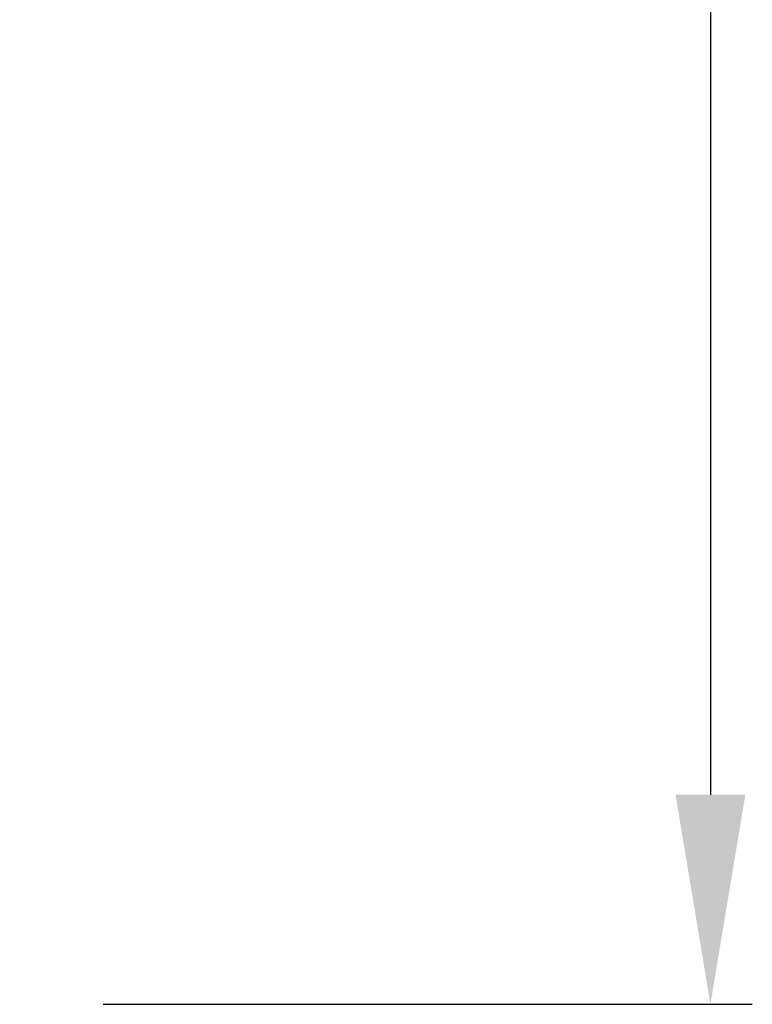
# Model space of a CAD drawing. Extents: x 4893 to 19564, y 5429 to 11704.
# Drawn here: x 10865 to 11040, y 9504 to 9739 of the extents above; entities that cross this region are included whole.
import ezdxf

# ---------------------------------------------------------------- set-up
doc = ezdxf.new("R2010")
doc.units = 0
doc.header["$LTSCALE"] = 30
doc.header["$MEASUREMENT"] = 0
doc.layers.get('Defpoints').update_dxf_attribs({"linetype": 'CONTINUOUS'})
doc.layers.add('_0-1_', color=7, linetype='CONTINUOUS')
doc.styles.add('ゴシック', font='MS Gothic.ttf')
doc.dimstyles.new('kihon', dxfattribs={"dimtxt": 80, "dimasz": 50, "dimexe": 10, "dimexo": 10, "dimgap": 10, "dimtad": 1, "dimdsep": 46, "dimtxsty": 'ゴシック', "dimcen": 0, "dimadec": 0, "dimazin": 0, "dimtfac": 1, "dimtmove": 0, "dimatfit": 0, "dimfxl": 1.25, "dimarcsym": 0})

# ---------------------------------------------------------------- blocks, each defined once
blk = doc.blocks.new('*D5')
at = {"layer": '_0-1_', "color": 0, "linetype": 'Continuous', "lineweight": -2}
for p, q in [((10875.21, 10204.32), (11040.13, 10204.32)), ((11030.13, 10154.32), (11030.13, 9554.32)), ((10885.15, 9504.32), (11040.13, 9504.32))]:
    blk.add_line(p, q, dxfattribs=at)
at = {"layer": '_0-1_', "color": 0, "linetype": 'Continuous'}
for points in [[(11021.8, 10154.32), (11038.47, 10154.32), (11030.13, 10204.32)], [(11021.8, 9554.32), (11038.47, 9554.32), (11030.13, 9504.32)]]:
    blk.add_solid(points, dxfattribs=at)
at = {"layer": 'Defpoints', "color": 0, "linetype": 'Continuous'}
for p in [(10865.21, 10204.32), (10875.15, 9504.32), (11030.13, 9504.32)]:
    blk.add_point(p, dxfattribs=at)
at = {"layer": '_0-1_', "color": 0, "linetype": 'Continuous', "insert": (10980.13, 9854.32), "char_height": 80, "attachment_point": 5, "rotation": 90, "style": 'ゴシック'}
blk.add_mtext('700', dxfattribs=at)

msp = doc.modelspace()

# ---------------------------------------------------------------- dimensions: what is measured, and where the dimension line sits
at = {"layer": '_0-1_', "linetype": 'Continuous'}
dim = msp.add_linear_dim(base=(11030.134, 9504.316), p1=(10865.207, 10204.316), p2=(10875.154, 9504.316), angle=90, dimstyle='kihon', override={"dimtxt": 80, "dimtmove": 1}, dxfattribs=at)
dim.commit()
dim.dimension.update_dxf_attribs({"geometry": '*D5', "text_midpoint": (10980.134, 9854.316)})

doc.saveas('drawing.dxf')
